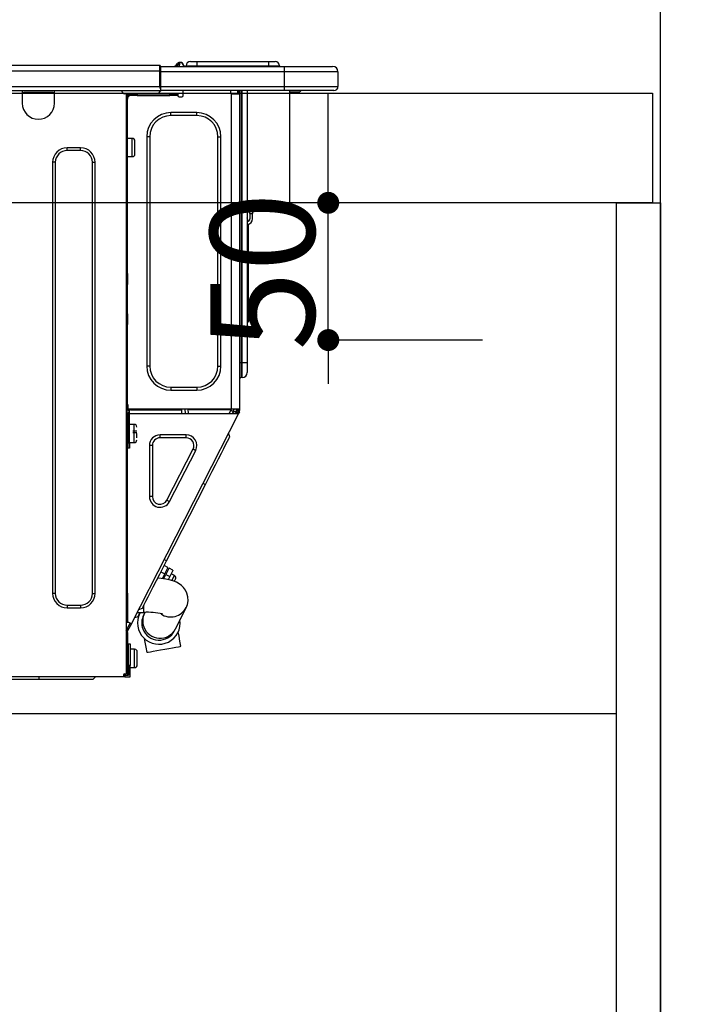
# Model space of a CAD drawing. Extents: x 0 to 26473, y -11045 to -2175.
# Drawn here: x 3010 to 3252, y -8457 to -8098 of the extents above; entities that cross this region are included whole.
import ezdxf

# ---------------------------------------------------------------- set-up
doc = ezdxf.new("R2010")
doc.units = 0
doc.header["$LTSCALE"] = 50
doc.header["$MEASUREMENT"] = 0
doc.linetypes.add('HIDDEN', pattern=[0.375, 0.25, -0.125])
doc.layers.get('0').update_dxf_attribs({"linetype": 'CONTINUOUS'})
doc.layers.get('DEFPOINTS').update_dxf_attribs({"color": 146, "linetype": 'CONTINUOUS'})
for name, color, linetype in [('111-壁仕上', 3, 'CONTINUOUS'), ('121-キャビネット（中）', 253, 'HIDDEN'), ('122-扉', 6, 'CONTINUOUS'), ('126-甲板', 2, 'CONTINUOUS'), ('150-機器', 8, 'CONTINUOUS'), ('166-寸法B', 11, 'CONTINUOUS')]:
    doc.layers.add(name, color=color, linetype=linetype)
doc.styles.add('KH001', font='txt')
doc.dimstyles.new('KH1xx015', dxfattribs={"dimscale": 10, "dimtxt": 3.8, "dimasz": 0.8, "dimexe": 0.3, "dimexo": 1.2, "dimgap": 0.5, "dimtad": 3, "dimdec": 1, "dimdsep": 46, "dimlunit": 6, "dimtxsty": 'KH001', "dimblk": 'DOT', "dimcen": 1, "dimdle": 1, "dimclrd": 256, "dimclre": 256, "dimclrt": 256, "dimadec": 0, "dimazin": 0, "dimtfac": 1, "dimtdec": 1, "dimtix": 1, "dimtmove": 2, "dimatfit": 3, "dimldrblk": 'CLOSEDBLANK', "dimfxl": 1, "dimtolj": 1, "dimtzin": 0, "dimlwd": -1, "dimlwe": -1, "dimarcsym": 0})
doc.dimstyles.new('KH1xx030', dxfattribs={"dimscale": 30, "dimtxt": 2, "dimasz": 0.6, "dimexe": 0.3, "dimexo": 1.2, "dimgap": 0.5, "dimtad": 3, "dimdec": 1, "dimdsep": 46, "dimlunit": 6, "dimtxsty": 'KH001', "dimblk": 'DOT', "dimcen": 1, "dimdle": 1, "dimclrd": 256, "dimclre": 256, "dimclrt": 256, "dimadec": 0, "dimazin": 0, "dimtfac": 1, "dimtdec": 1, "dimtix": 1, "dimtmove": 2, "dimatfit": 3, "dimldrblk": 'CLOSEDBLANK', "dimfxl": 1, "dimtolj": 1, "dimtzin": 0, "dimlwd": -1, "dimlwe": -1, "dimarcsym": 0})

# ---------------------------------------------------------------- blocks, each defined once
blk = doc.blocks.new('_Dot')
at = {"color": 0, "linetype": 'ByBlock', "lineweight": -2}
blk.add_line((-0.5, 0), (-1, 0), dxfattribs=at)
at = {"color": 0, "linetype": 'ByBlock', "const_width": 0.5}
blk.add_lwpolyline([(-0.25, 0, 1), (0.25, 0, 1)], format="xyb", close=True, dxfattribs=at)
blk = doc.blocks.new('*D48')
at = {"layer": '166-寸法B', "transparency": 16777216}
for p, q in [((2593.4, -8088.89), (2593.4, -7808.37)), ((3243.4, -7831.29), (3243.4, -7808.37)), ((2611.4, -7817.37), (3225.4, -7817.37))]:
    blk.add_line(p, q, dxfattribs=at)
at = {"layer": 'DEFPOINTS', "color": 0, "transparency": 16777216}
for p in [(3243.4, -7817.37), (3243.4, -7867.29), (2593.4, -8124.89)]:
    blk.add_point(p, dxfattribs=at)
at = {"layer": '166-寸法B', "transparency": 16777216, "xscale": 18, "yscale": 18, "zscale": 18, "rotation": 180}
blk.add_blockref('_Dot', (2593.4, -7817.37), dxfattribs=at)
at = {"layer": '166-寸法B', "transparency": 16777216, "xscale": 18, "yscale": 18, "zscale": 18}
blk.add_blockref('_Dot', (3243.4, -7817.37), dxfattribs=at)
at = {"layer": '166-寸法B', "transparency": 16777216, "insert": (2918.4, -7772.37), "char_height": 60, "attachment_point": 5, "style": 'KH001'}
blk.add_mtext('\\A1;650', dxfattribs=at)
blk = doc.blocks.new('_ClosedBlank')
at = {"color": 0, "linetype": 'ByBlock', "lineweight": -2}
for p, q in [((-1, 0.167), (0, 0)), ((-1, 0.167), (-1, -0.167)), ((0, 0), (-1, -0.167))]:
    blk.add_line(p, q, dxfattribs=at)
blk = doc.blocks.new('HT-F6S_D')
at = {"layer": '150-機器', "color": 13, "linetype": 'Continuous'}
for p, q in [((75.61, 9.2), (429.43, 9.2)), ((75.61, 7.24), (429.43, 7.24)), ((429.43, 9.2), (429.43, 9.2)), ((429.43, 7.24), (429.43, 9.2)), ((429.43, 1.47), (429.43, 7.24)), ((429.43, 7.24), (429.72, 7.24)), ((429.72, 8.91), (429.72, 8.81)), ((429.72, 8.91), (429.72, 7.24)), ((429.72, 8.82), (429.72, 8.91)), ((429.72, 8.81), (429.72, 8.82)), ((429.72, 8.81), (429.72, 6.85)), ((429.72, 8.81), (474.75, 8.81)), ((429.72, 8.71), (429.72, 8.65)), ((429.72, 6.85), (429.72, 8.32)), ((429.72, 7.24), (429.72, 0.59)), ((435.45, 9.24), (435.05, 8.93)), ((435.46, 9.25), (435.45, 9.24)), ((435.46, 9.25), (435.94, 9.86)), ((435.57, 8.81), (435.62, 8.87)), ((436.71, 10.22), (435.62, 8.87)), ((435.62, 8.87), (436.57, 8.87)), ((435.94, 9.86), (435.97, 9.89)), ((435.97, 9.89), (435.98, 9.91)), ((435.98, 9.91), (435.98, 9.91)), ((436.57, 8.87), (436.75, 9.63)), ((436.57, 8.87), (436.86, 8.81)), ((436.73, 10.26), (436.71, 10.22)), ((436.87, 10.22), (436.71, 10.22)), ((436.74, 10.27), (436.73, 10.26)), ((436.75, 10.28), (436.74, 10.27)), ((436.75, 10.28), (436.87, 10.28)), ((436.75, 9.63), (436.87, 10.22)), ((436.87, 10.22), (436.87, 10.28)), ((438.04, 9.1), (438.04, 9.05)), ((438.04, 8.81), (438.04, 9.1)), ((438.04, 9.05), (438.04, 8.81)), ((439.02, 9.01), (442.94, 9.01)), ((439.02, 9.01), (439.02, 8.81)), ((440.59, 10.57), (442.94, 10.57)), ((442.94, 10.57), (442.94, 9.01)), ((442.94, 10.57), (469.08, 10.57)), ((442.94, 9.01), (469.08, 9.01)), ((442.94, 9.01), (442.94, 8.81)), ((469.08, 10.57), (469.08, 9.01)), ((469.08, 10.57), (471.43, 10.57)), ((469.08, 9.01), (472.99, 9.01)), ((469.08, 9.01), (469.08, 8.81)), ((472.99, 9.01), (472.99, 8.81)), ((472.99, 8.81), (472.99, 9.01)), ((474.75, 8.81), (492.38, 8.81)), ((474.75, 8.81), (474.75, 6.85)), ((492.38, 8.81), (492.38, 8.81)), ((474.75, 6.85), (429.72, 6.85)), ((429.72, 1.47), (429.72, 6.85)), ((494.33, 6.85), (474.75, 6.85)), ((474.75, 6.85), (474.75, 1.47)), ((494.33, 6.85), (494.33, 1.47)), ((494.33, 6.85), (494.33, 6.85)), ((494.33, 6.85), (494.33, 1.47)), ((75.31, 0), (429.72, 0)), ((75.61, 1.47), (429.43, 1.47)), ((379.37, 0), (379.37, -0.69)), ((379.96, 0), (379.96, -0.1)), ((390.53, -0.1), (390.53, 0)), ((391.12, -0.69), (391.12, 0)), ((415.69, -0.2), (415.69, 0)), ((429.72, 1.47), (474.75, 1.47)), ((429.72, 0.59), (429.72, 1.47)), ((429.72, 0.59), (429.72, 0)), ((474.75, 0), (429.72, 0)), ((438.01, -1.76), (438.01, 0)), ((455.15, 0), (455.15, -0.69)), ((457.76, 0), (457.75, -1.17)), ((457.99, 0), (457.99, -0.69)), ((458.48, 0), (458.48, -0.69)), ((459.06, 0), (459.06, -99.17)), ((459.45, -99.17), (459.45, 0)), ((461.31, 0), (461.31, -99.17)), ((474.53, -0.05), (474.53, 0)), ((474.75, 1.47), (494.33, 1.47)), ((474.75, 1.47), (474.75, 0)), ((492.87, 0), (474.75, 0)), ((480.31, -0.59), (480.9, 0)), ((492.87, 0), (492.87, 0)), ((494.33, 1.47), (494.33, 1.47)), ((379.37, -0.69), (391.12, -0.69)), ((379.37, -0.69), (379.37, -4.6)), ((379.96, -0.1), (390.53, -0.1)), ((391.12, -4.6), (391.12, -0.69)), ((417.26, -1.17), (416.67, -1.17)), ((417.26, -1.17), (417.75, -1.17)), ((417.26, -1.17), (417.26, -212.45)), ((417.75, -3.13), (417.26, -3.13)), ((417.75, -1.17), (417.75, -3.13)), ((417.75, -2.25), (417.85, -2.25)), ((417.75, -66.67), (417.75, -3.13)), ((418.34, -1.76), (418.34, -1.17)), ((418.34, -1.17), (421.27, -1.17)), ((421.27, -1.76), (418.34, -1.76)), ((421.27, -1.17), (421.27, -1.76)), ((421.27, -1.17), (433.12, -1.17)), ((421.27, -1.76), (433.12, -1.76)), ((433.12, -1.76), (433.12, -1.17)), ((433.12, -1.17), (436.06, -1.17)), ((436.06, -1.76), (433.12, -1.76)), ((436.06, -1.17), (436.06, -1.76)), ((436.55, -2.25), (437.52, -2.25)), ((455.54, -116.01), (455.54, -1.16)), ((455.64, -1.17), (455.54, -1.16)), ((455.64, -1.17), (458.47, -1.17)), ((457.99, -0.69), (458.48, -0.69)), ((457.99, -1.17), (457.99, -0.69)), ((458.48, -1.16), (458.47, -1.17)), ((458.48, -0.69), (458.48, -1.16)), ((458.48, -1.16), (458.48, -116.01)), ((480.31, -0.59), (476.8, -0.59)), ((433.51, -9.1), (433.51, -8.03)), ((442.91, -8.03), (433.51, -8.03)), ((442.91, -9.1), (433.51, -9.1)), ((442.91, -9.1), (442.91, -8.03)), ((419.41, -17.43), (417.75, -17.43)), ((419.41, -20.76), (419.41, -17.43)), ((425.78, -16.84), (424.7, -16.84)), ((424.7, -16.84), (424.7, -100.35)), ((425.78, -16.84), (425.78, -100.35)), ((450.64, -100.35), (450.64, -16.84)), ((450.64, -16.84), (451.72, -16.84)), ((451.72, -100.35), (451.72, -16.84)), ((400.62, -20.85), (395.72, -20.85)), ((395.72, -21.83), (395.72, -20.85)), ((400.62, -21.83), (400.62, -20.85)), ((419.41, -24.08), (419.41, -20.76)), ((420.39, -23.1), (420.39, -18.41)), ((400.62, -21.83), (395.72, -21.83)), ((417.75, -24.08), (419.41, -24.08)), ((390.43, -26.14), (390.43, -183.17)), ((391.41, -26.14), (390.43, -26.14)), ((391.41, -26.14), (391.41, -183.17)), ((404.92, -183.17), (404.92, -26.14)), ((404.92, -26.14), (405.9, -26.14)), ((405.9, -183.17), (405.9, -26.14)), ((462.29, -44.74), (462.29, -42.78)), ((463.27, -42.78), (462.29, -42.78)), ((463.27, -42.78), (463.27, -44.74)), ((461.46, -47.04), (461.31, -46.38)), ((462.29, -44.74), (462.29, -46.7)), ((462.29, -44.74), (463.27, -44.74)), ((463.27, -46.7), (463.27, -44.74)), ((461.63, -48.71), (461.63, -82.46)), ((417.26, -66.67), (417.75, -66.67)), ((417.75, -66.67), (417.75, -68.63)), ((417.75, -68.63), (417.26, -68.63)), ((417.75, -69.12), (417.26, -69.12)), ((417.26, -70.1), (417.75, -70.1)), ((417.26, -70.59), (417.75, -70.59)), ((417.75, -68.63), (417.75, -69.12)), ((417.75, -69.12), (417.75, -70.1)), ((417.75, -70.1), (417.75, -70.59)), ((417.75, -81.36), (417.75, -70.59)), ((417.26, -81.36), (417.75, -81.36)), ((417.75, -81.85), (417.26, -81.85)), ((417.75, -81.36), (417.75, -81.85)), ((417.75, -81.85), (417.75, -82.83)), ((461.31, -82.46), (461.63, -82.46)), ((461.63, -82.46), (461.63, -84.42)), ((417.26, -82.83), (417.75, -82.83)), ((417.26, -83.31), (417.75, -83.31)), ((417.75, -85.27), (417.26, -85.27)), ((417.75, -82.83), (417.75, -83.31)), ((417.75, -83.31), (417.75, -85.27)), ((417.75, -116.5), (417.75, -85.27)), ((461.63, -84.42), (461.31, -84.42)), ((425.78, -100.35), (424.7, -100.35)), ((450.64, -100.35), (451.72, -100.35)), ((459.06, -99.17), (458.48, -99.17)), ((459.06, -99.17), (459.06, -104.56)), ((459.45, -99.17), (459.06, -99.17)), ((459.45, -104.56), (459.45, -99.17)), ((461.31, -99.17), (459.45, -99.17)), ((461.31, -99.17), (461.31, -102.7)), ((459.45, -104.56), (459.06, -104.56)), ((433.51, -108.08), (442.91, -108.08)), ((433.51, -108.08), (433.51, -109.16)), ((433.51, -109.16), (442.91, -109.16)), ((442.91, -108.08), (442.91, -109.16)), ((417.75, -114.35), (417.85, -114.35)), ((417.85, -114.35), (417.82, -116.31)), ((417.26, -116.99), (417.94, -116.99)), ((417.26, -117.58), (417.75, -117.58)), ((417.82, -116.31), (417.75, -116.31)), ((418.43, -116.5), (417.75, -116.5)), ((417.75, -117.58), (417.75, -119.54)), ((417.75, -117.58), (417.94, -117.58)), ((417.81, -116.99), (417.79, -117.58)), ((417.82, -116.31), (417.81, -116.5)), ((455.54, -116.01), (417.82, -116.01)), ((418.8, -116.31), (417.82, -116.31)), ((417.94, -116.99), (417.94, -128.35)), ((418.43, -128.35), (418.43, -116.5)), ((418.43, -117.58), (457.63, -117.58)), ((418.8, -116.01), (418.8, -116.31)), ((418.8, -116.31), (437.5, -116.31)), ((419.11, -194.25), (458.06, -117.8)), ((437.52, -117.58), (437.5, -116.31)), ((438.76, -117.58), (438.73, -116.01)), ((439.71, -116.01), (439.73, -117.58)), ((440.15, -116.04), (440.15, -116.01)), ((440.16, -116.16), (440.15, -116.04)), ((440.17, -116.24), (440.16, -116.16)), ((440.17, -116.29), (440.17, -116.24)), ((440.17, -116.31), (440.17, -116.29)), ((440.46, -116.31), (440.17, -116.31)), ((440.47, -116.04), (440.46, -116.16)), ((440.46, -116.16), (440.46, -116.24)), ((440.46, -116.24), (440.46, -116.29)), ((440.46, -116.29), (440.46, -116.31)), ((441.54, -116.31), (440.46, -116.31)), ((440.47, -116.01), (440.47, -116.04)), ((441.54, -116.31), (441.53, -116.01)), ((453.91, -116.31), (441.54, -116.31)), ((453.91, -116.31), (453.9, -116.01)), ((454.99, -116.31), (453.91, -116.31)), ((454.75, -117.58), (455.3, -116.53)), ((454.97, -116.04), (454.97, -116.01)), ((454.98, -116.16), (454.97, -116.04)), ((454.99, -116.24), (454.98, -116.16)), ((454.99, -116.29), (454.99, -116.24)), ((454.99, -116.31), (454.99, -116.29)), ((455.27, -116.31), (454.99, -116.31)), ((455.28, -116.24), (455.27, -116.29)), ((455.27, -116.29), (455.27, -116.31)), ((455.28, -116.01), (455.28, -116.04)), ((455.28, -116.04), (455.28, -116.16)), ((455.28, -116.16), (455.28, -116.24)), ((455.3, -116.53), (455.31, -116.01)), ((458.48, -116.01), (455.54, -116.01)), ((456.28, -116.79), (455.86, -117.58)), ((456.07, -117.58), (456.47, -116.83)), ((456.29, -116.01), (456.28, -116.79)), ((456.47, -116.83), (456.49, -116.01)), ((457.25, -117.03), (456.96, -117.58)), ((457.05, -117.58), (457.5, -116.7)), ((457.27, -116.01), (457.25, -117.03)), ((457.5, -116.7), (457.5, -116.01)), ((457.6, -117.58), (457.99, -116.82)), ((457.63, -117.57), (457.64, -117.55)), ((457.63, -117.58), (457.63, -117.57)), ((458.06, -117.8), (457.63, -117.58)), ((457.64, -117.55), (457.66, -117.51)), ((457.66, -117.51), (457.69, -117.45)), ((457.69, -117.45), (457.73, -117.39)), ((457.73, -117.39), (457.76, -117.31)), ((457.76, -117.31), (457.81, -117.23)), ((457.81, -117.23), (457.85, -117.14)), ((457.99, -116.88), (457.85, -117.14)), ((457.85, -117.14), (458.29, -117.37)), ((457.99, -116.5), (457.99, -116.01)), ((458.48, -116.5), (457.99, -116.5)), ((457.99, -116.88), (457.99, -116.5)), ((458.07, -117.79), (458.06, -117.8)), ((458.08, -117.77), (458.07, -117.79)), ((458.1, -117.73), (458.08, -117.77)), ((458.13, -117.67), (458.1, -117.73)), ((458.16, -117.61), (458.13, -117.67)), ((458.2, -117.53), (458.16, -117.61)), ((458.24, -117.45), (458.2, -117.53)), ((458.29, -117.37), (458.24, -117.45)), ((458.48, -116.99), (458.29, -117.37)), ((458.48, -116.01), (458.48, -116.5)), ((458.48, -116.99), (458.48, -116.5)), ((417.75, -119.54), (417.26, -119.54)), ((417.75, -183.04), (417.75, -119.54)), ((420.1, -121.59), (418.43, -121.59)), ((420.1, -128.25), (420.1, -121.59)), ((417.94, -122.97), (417.75, -122.97)), ((421.08, -124.04), (419.61, -124.04)), ((419.61, -124.53), (421.08, -124.53)), ((421.08, -126.53), (421.08, -124.92)), ((429.56, -126.49), (429.56, -125.41)), ((439.06, -125.41), (429.56, -125.41)), ((439.06, -126.49), (439.06, -125.41)), ((454.93, -126.1), (454.51, -124.78)), ((417.75, -126.88), (417.94, -126.88)), ((417.94, -128.35), (418.43, -128.35)), ((417.94, -130.31), (417.94, -128.35)), ((418.43, -128.25), (420.1, -128.25)), ((418.43, -128.35), (418.43, -130.31)), ((439.06, -126.49), (429.56, -126.49)), ((452.76, -130.36), (453.52, -128.87)), ((453.52, -128.87), (454.13, -127.68)), ((454.13, -127.68), (454.57, -126.81)), ((454.57, -126.81), (454.84, -126.28)), ((454.84, -126.28), (454.93, -126.1)), ((418.43, -130.31), (417.94, -130.31)), ((426.76, -129.3), (425.68, -129.3)), ((425.68, -129.3), (425.68, -147.93)), ((426.76, -129.3), (426.76, -147.93)), ((432.06, -149.2), (441.56, -130.57)), ((433.02, -149.69), (442.52, -131.06)), ((441.56, -130.57), (442.52, -131.06)), ((450.85, -134.12), (451.87, -132.12)), ((451.87, -132.12), (452.76, -130.36)), ((449.74, -136.3), (450.85, -134.12)), ((447.31, -141.06), (448.55, -138.63)), ((448.55, -138.63), (449.74, -136.3)), ((446.04, -143.55), (445.17, -143.1)), ((446.04, -143.55), (447.31, -141.06)), ((431.91, -171.29), (446.04, -143.55)), ((426.76, -147.93), (425.68, -147.93)), ((432.06, -149.2), (433.02, -149.69)), ((430.64, -173.77), (431.91, -171.29)), ((431.91, -171.29), (431.04, -170.84)), ((429.41, -176.2), (430.64, -173.77)), ((429.85, -175.33), (431.25, -176.04)), ((432.42, -173.74), (431.02, -173.03)), ((431.25, -176.04), (431.73, -175.09)), ((432.17, -175.31), (431.68, -176.26)), ((431.73, -175.09), (432.1, -174.36)), ((432.1, -174.36), (432.34, -173.9)), ((432.54, -174.58), (432.17, -175.31)), ((432.34, -173.9), (432.42, -173.74)), ((432.77, -174.12), (432.54, -174.58)), ((432.85, -173.97), (432.77, -174.12)), ((434.25, -174.68), (432.85, -173.97)), ((433.94, -175.29), (433.56, -176.02)), ((434.17, -174.83), (433.94, -175.29)), ((434.25, -174.68), (434.17, -174.83)), ((427.1, -180.72), (428.22, -178.53)), ((428.22, -178.53), (429.41, -176.2)), ((429.96, -177.78), (428.66, -177.66)), ((431.62, -178.01), (429.96, -177.78)), ((431.25, -176.04), (430.33, -177.83)), ((431.08, -177.45), (430.64, -177.23)), ((430.85, -177.91), (431.68, -176.26)), ((433.32, -178.36), (431.62, -178.01)), ((431.68, -176.26), (433.08, -176.97)), ((433.08, -176.97), (432.46, -178.19)), ((433.56, -176.02), (433.08, -176.97)), ((434.58, -178.74), (433.32, -178.36)), ((434.78, -176.65), (433.56, -176.03)), ((433.84, -178.49), (433.88, -178.42)), ((433.88, -178.42), (434.3, -177.59)), ((434.3, -177.59), (434.6, -177)), ((435.57, -179.14), (434.58, -178.74)), ((434.6, -177), (434.76, -176.69)), ((434.76, -176.69), (434.78, -176.65)), ((434.78, -178.82), (434.81, -178.75)), ((434.81, -178.75), (434.99, -178.4)), ((434.99, -178.4), (435.11, -178.15)), ((435.11, -178.15), (435.21, -177.97)), ((436.46, -179.63), (435.57, -179.14)), ((425.19, -184.47), (426.09, -182.71)), ((426.09, -182.71), (427.1, -180.72)), ((437.31, -180.24), (436.46, -179.63)), ((438.1, -181.02), (437.31, -180.24)), ((438.79, -181.96), (438.1, -181.02)), ((439.34, -183.09), (438.79, -181.96)), ((391.41, -183.17), (390.43, -183.17)), ((404.92, -183.17), (405.9, -183.17)), ((417.26, -183.04), (417.75, -183.04)), ((417.75, -183.04), (417.75, -193.81)), ((423.82, -187.16), (424.43, -185.96)), ((424.43, -185.96), (425.19, -184.47)), ((439.68, -184.39), (439.34, -183.09)), ((439.51, -187.18), (439.74, -185.86)), ((439.74, -185.86), (439.68, -184.39)), ((395.72, -187.48), (395.72, -188.46)), ((395.72, -187.48), (400.62, -187.48)), ((395.72, -188.46), (400.62, -188.46)), ((400.62, -187.48), (400.62, -188.46)), ((421.24, -190.08), (423.65, -190.08)), ((423.02, -188.73), (421.7, -189.16)), ((422.31, -190.12), (422.34, -190.08)), ((423.02, -188.73), (423.11, -188.56)), ((423.11, -188.56), (423.38, -188.03)), ((423.38, -188.03), (423.82, -187.16)), ((423.65, -190.08), (423.65, -187.5)), ((424.05, -190.08), (423.87, -190.44)), ((435.15, -196.11), (439.05, -188.37)), ((439.05, -188.37), (439.51, -187.18)), ((421.51, -191.7), (420.19, -192.13)), ((421.51, -191.7), (421.6, -191.52)), ((421.6, -191.52), (421.87, -190.99)), ((421.87, -190.99), (422.31, -190.12)), ((423.57, -191.05), (423.56, -191.05)), ((423.58, -191.02), (423.57, -191.05)), ((423.6, -190.97), (423.58, -191.02)), ((423.64, -190.9), (423.6, -190.97)), ((423.68, -190.82), (423.64, -190.9)), ((423.73, -190.71), (423.68, -190.82)), ((423.8, -190.59), (423.73, -190.71)), ((423.87, -190.44), (423.8, -190.59)), ((417.75, -193.81), (417.26, -193.81)), ((417.26, -196.81), (418.45, -194.47)), ((418.24, -193.81), (417.75, -193.81)), ((417.75, -196.92), (418.89, -194.69)), ((417.75, -197.47), (417.75, -196.92)), ((419.11, -194.25), (418.24, -193.81)), ((418.45, -194.47), (418.49, -194.38)), ((418.89, -194.69), (418.45, -194.47)), ((418.49, -194.38), (418.54, -194.3)), ((418.54, -194.3), (418.58, -194.22)), ((418.58, -194.22), (418.61, -194.16)), ((418.61, -194.16), (418.64, -194.1)), ((418.64, -194.1), (418.66, -194.06)), ((418.66, -194.06), (418.67, -194.04)), ((418.67, -194.04), (418.67, -194.03)), ((418.93, -194.6), (418.89, -194.69)), ((418.97, -194.52), (418.93, -194.6)), ((419.01, -194.45), (418.97, -194.52)), ((419.04, -194.38), (419.01, -194.45)), ((419.07, -194.33), (419.04, -194.38)), ((419.09, -194.29), (419.07, -194.33)), ((419.11, -194.26), (419.09, -194.29)), ((419.11, -194.25), (419.11, -194.26)), ((434.84, -196.73), (434.85, -196.72)), ((434.85, -196.72), (434.86, -196.69)), ((434.86, -196.69), (434.89, -196.64)), ((434.89, -196.64), (434.92, -196.57)), ((434.92, -196.57), (434.97, -196.49)), ((434.97, -196.49), (435.02, -196.38)), ((435.02, -196.38), (435.08, -196.26)), ((435.08, -196.26), (435.15, -196.11)), ((436.48, -198.73), (436.2, -197.15)), ((417.26, -197.47), (417.75, -197.47)), ((417.26, -197.96), (417.75, -197.96)), ((417.75, -199.92), (417.26, -199.92)), ((417.75, -197.47), (417.75, -197.96)), ((417.75, -197.96), (417.75, -199.92)), ((417.75, -199.92), (417.75, -210.98)), ((423.81, -199.62), (424.05, -200.95)), ((436.8, -200.54), (436.48, -198.73)), ((437.14, -202.42), (436.8, -200.54)), ((418.04, -201.58), (418.63, -201.58)), ((418.04, -209.41), (418.04, -201.58)), ((418.63, -201.58), (418.63, -209.41)), ((420.29, -203.54), (418.63, -203.54)), ((420.29, -206.87), (420.29, -203.54)), ((424.05, -200.95), (424.37, -202.76)), ((424.37, -202.76), (424.7, -204.64)), ((425.24, -204.54), (426.01, -204.4)), ((426.01, -204.4), (427.06, -204.22)), ((427.06, -204.22), (428.34, -203.99)), ((428.34, -203.99), (429.77, -203.73)), ((429.77, -203.73), (431.26, -203.47)), ((431.26, -203.47), (432.74, -203.2)), ((432.74, -203.2), (434.11, -202.96)), ((434.11, -202.96), (435.29, -202.75)), ((435.29, -202.75), (436.22, -202.58)), ((436.22, -202.58), (436.85, -202.47)), ((436.85, -202.47), (437.12, -202.42)), ((437.12, -202.42), (437.14, -202.42)), ((418.04, -204.91), (417.75, -204.91)), ((420.29, -210.2), (420.29, -206.87)), ((421.27, -209.22), (421.27, -204.52)), ((424.7, -204.64), (424.8, -204.62)), ((424.8, -204.62), (425.24, -204.54)), ((417.26, -210.98), (417.75, -210.98)), ((417.75, -208.83), (418.04, -208.83)), ((417.75, -209.02), (418.04, -209.02)), ((418.04, -209.61), (417.75, -209.61)), ((417.75, -210.98), (417.75, -212.94)), ((418.63, -209.41), (418.04, -209.41)), ((418.04, -209.41), (418.04, -212.94)), ((418.63, -213.52), (418.63, -209.41)), ((418.63, -210.2), (420.29, -210.2)), ((416.18, -213.52), (-2.25, -213.52)), ((385.54, -214.5), (362.43, -214.5)), ((385.54, -214.5), (385.54, -213.52)), ((405.12, -214.5), (385.54, -214.5)), ((405.12, -214.5), (406.1, -213.52)), ((416.18, -212.94), (416.18, -213.52)), ((416.18, -212.94), (416.67, -212.94)), ((416.67, -213.52), (416.18, -213.52)), ((416.67, -212.45), (417.26, -212.45)), ((416.67, -212.94), (416.67, -213.52)), ((416.67, -212.94), (418.04, -212.94)), ((416.67, -213.52), (418.63, -213.52)), ((417.26, -212.94), (417.26, -212.45))]:
    blk.add_line(p, q, dxfattribs=at)
for points in [[(435.45, 9.24), (435.38, 9.14), (435.33, 9.04), (435.32, 8.96), (435.33, 8.9), (435.38, 8.85), (435.4, 8.84)], [(455.3, -116.53), (455.31, -116.53), (455.33, -116.54), (455.37, -116.55), (455.42, -116.56), (455.49, -116.58), (455.57, -116.6), (455.65, -116.62), (455.75, -116.65), (455.86, -116.68), (455.97, -116.71), (456.09, -116.74), (456.21, -116.77), (456.28, -116.79)], [(456.47, -116.83), (456.57, -116.86), (456.67, -116.88), (456.76, -116.91), (456.85, -116.93), (456.93, -116.95), (457.01, -116.97), (457.07, -116.99), (457.13, -117), (457.18, -117.01), (457.21, -117.02), (457.24, -117.03), (457.25, -117.03), (457.25, -117.03)]]:
    blk.add_lwpolyline(points, dxfattribs=at)
for centre, radius, start, end in [((429.43, 8.91), 0.294, 0, 90), ((429.43, 8.91), 0.294, 0, 90), ((429.43, 8.91), 0.294, 0, 90), ((429.43, 8.91), 0.294, 0, 90), ((434.54, 9.99), 1.17, 270, 296.1534), ((435.14, 9.91), 1.1, 270.0058, 283.7394), ((435.62, 7.89), 0.977, 89.7394, 102.5785), ((436.7, 9.25), 0.973, 89.7002, 141.3049), ((436.75, 9.3), 0.979, 90, 141.3402), ((436.87, 9.1), 1.17, 0, 90), ((436.87, 9.05), 1.17, 0.0801, 90.0802), ((436.9, 9.18), 1.09, 17.2005, 80.5699), ((436.95, 9.17), 1.07, 19.9764, 82.9678), ((436.87, 9.1), 1.18, 0.0014, 22.0202), ((439.04, 9.99), 1.17, 202.0243, 268.8113), ((439.04, 9.99), 1.17, 202.0243, 268.8111), ((436.87, 9.1), 1.18, 0.0014, 22.0202), ((438.92, 9.11), 0.879, 180.0629, 199.584), ((440.59, 9.01), 1.57, 90, 180), ((471.43, 9.01), 1.57, 0, 90), ((471.43, 9.01), 1.57, 0, 90), ((492.38, 6.85), 1.96, 0, 90), ((492.38, 6.85), 1.96, 0, 90), ((426.32, -0.05), 3.46, 10.7113, 26.1575), ((492.87, 1.47), 1.47, 270, 0), ((492.87, 1.47), 1.47, 270, 0), ((416.67, -0.2), 0.979, 180, 270), ((417.85, -1.76), 0.49, 270, 0), ((430.87, -1.76), 1.96, 115.8419, 162.5424), ((436.55, -1.76), 0.49, 180, 270), ((437.52, -1.76), 0.49, 270, 0), ((455.64, -0.69), 0.49, 180, 258.463), ((385.24, -4.6), 5.87, 180, 0), ((433.51, -16.84), 8.81, 90, 180), ((433.51, -16.84), 7.73, 90, 180), ((442.91, -16.84), 8.81, 0, 90), ((442.91, -16.84), 7.73, 0, 90), ((419.41, -18.41), 0.979, 0, 90), ((395.72, -26.14), 5.29, 90, 180), ((400.62, -26.14), 5.29, 0, 90), ((395.72, -26.14), 4.31, 90, 180), ((400.62, -26.14), 4.31, 0, 90), ((419.41, -23.1), 0.979, 270, 0), ((461.31, -46.7), 0.979, 270, 0), ((461.31, -46.7), 1.96, 270, 0), ((453.6, -48.71), 8.03, 7.6102, 12), ((433.51, -100.35), 8.81, 180, 270), ((433.51, -100.35), 7.73, 180, 270), ((442.91, -100.35), 7.73, 270, 0), ((442.91, -100.35), 8.81, 270, 0), ((459.45, -102.7), 1.86, 270, 0), ((459.06, -105.15), 0.587, 90, 180), ((420.1, -122.57), 0.979, 0, 90), ((429.56, -129.3), 3.88, 90, 180), ((439.06, -129.3), 3.88, 333, 90), ((420.1, -127.27), 0.979, 270, 0), ((429.56, -129.3), 2.81, 90, 180), ((439.06, -129.3), 2.81, 333, 90), ((429.56, -147.93), 3.88, 180, 333), ((429.56, -147.93), 2.81, 180, 333), ((434.34, -177.52), 0.979, 333, 63), ((395.72, -183.17), 5.29, 180, 270), ((395.72, -183.17), 4.31, 180, 270), ((400.62, -183.17), 5.29, 270, 0), ((400.62, -183.17), 4.31, 270, 0), ((424.64, -218.44), 28.38, 78.3305, 91.996), ((433.47, -185.49), 6.28, 235.317, 333.2814), ((429.11, -193.92), 7.78, 153, 8.2398), ((429.2, -193.89), 6.31, 153.3141, 200.2038), ((429.37, -193.2), 6.15, 153.3952, 200.865), ((429.2, -193.89), 6.31, 200.2038, 333.3141), ((429.55, -193.19), 6.32, 200.3388, 332.4458), ((420.29, -204.52), 0.979, 0, 90), ((420.29, -209.22), 0.979, 270, 0), ((416.67, -212.94), 0.49, 90, 180)]:
    blk.add_arc(centre, radius, start, end, dxfattribs=at)
at = {"layer": 'DEFPOINTS', "color": 13, "linetype": 'Continuous'}
blk.add_line((476.8, -41.29), (476.8, 0), dxfattribs=at)
blk = doc.blocks.new('*D69')
at = {"layer": 'DEFPOINTS', "transparency": 16777216}
for p, q in [((3122.39, -8156.89), (3122.39, -8148.89)), ((3178.61, -8164.89), (3119.39, -8164.89)), ((3122.39, -8214.89), (3122.39, -8164.89)), ((3178.61, -8214.89), (3119.39, -8214.89)), ((3122.39, -8222.89), (3122.39, -8230.89))]:
    blk.add_line(p, q, dxfattribs=at)
at = {"layer": 'DEFPOINTS', "color": 0, "transparency": 16777216}
for p in [(3122.39, -8164.89), (3190.61, -8164.89), (3190.61, -8214.89)]:
    blk.add_point(p, dxfattribs=at)
at = {"layer": 'DEFPOINTS', "transparency": 16777216, "xscale": 8, "yscale": 8, "zscale": 8}
for p, rotation in [((3122.39, -8164.89), 270), ((3122.39, -8214.89), 90)]:
    blk.add_blockref('_Dot', p, dxfattribs=dict(at, rotation=rotation))
at = {"layer": 'DEFPOINTS', "transparency": 16777216, "insert": (3098.39, -8189.89), "char_height": 38, "attachment_point": 5, "rotation": 90, "style": 'KH001'}
blk.add_mtext('\\A1;50', dxfattribs=at)

msp = doc.modelspace()

# ---------------------------------------------------------------- linework, layer by layer
at = {"layer": '111-壁仕上', "ltscale": 2}
msp.add_line((3243.4, -8984.89), (3243.4, -6584.89), dxfattribs=at)
at = {"layer": '121-キャビネット（中）', "linetype": 'Continuous', "ltscale": 2}
msp.add_line((2628.4, -8350.89), (3227.4, -8350.89), dxfattribs=at)
at = {"layer": '122-扉', "color": 253}
msp.add_lwpolyline([(3227.4, -8164.89), (3243.4, -8164.89), (3243.4, -8834.89), (3227.4, -8834.89)], close=True, dxfattribs=at)
at = {"layer": '126-甲板'}
msp.add_line((3122.4, -8164.89), (3122.4, -8124.89), dxfattribs=at)
for points in [[(1271.4, -8124.89), (3240.4, -8124.89), (3240.4, -8164.89), (1271.4, -8164.89)], [(2593.4, -8124.89), (3240.4, -8124.89), (3240.4, -8164.89), (2593.4, -8164.89)]]:
    msp.add_lwpolyline(points, close=True, dxfattribs=at)

# ---------------------------------------------------------------- block references
at = {"layer": '150-機器'}
msp.add_blockref('HT-F6S_D', (2631.59, -8124), dxfattribs=at)

# ---------------------------------------------------------------- dimensions: what is measured, and where the dimension line sits
at = {"layer": '166-寸法B'}
dim = msp.add_linear_dim(base=(3243.4, -7817.37), p1=(2593.4, -8124.89), p2=(3243.4, -7867.29), dimstyle='KH1xx030', dxfattribs=at)
dim.commit()
dim.dimension.update_dxf_attribs({"geometry": '*D48', "text_midpoint": (2918.4, -7772.37)})
at = {"layer": 'DEFPOINTS'}
dim = msp.add_linear_dim(base=(3122.39, -8164.89), p1=(3190.61, -8214.89), p2=(3190.61, -8164.89), angle=90, dimstyle='KH1xx015', dxfattribs=at)
dim.commit()
dim.dimension.update_dxf_attribs({"geometry": '*D69', "text_midpoint": (3098.39, -8189.89)})

doc.saveas('drawing.dxf')
